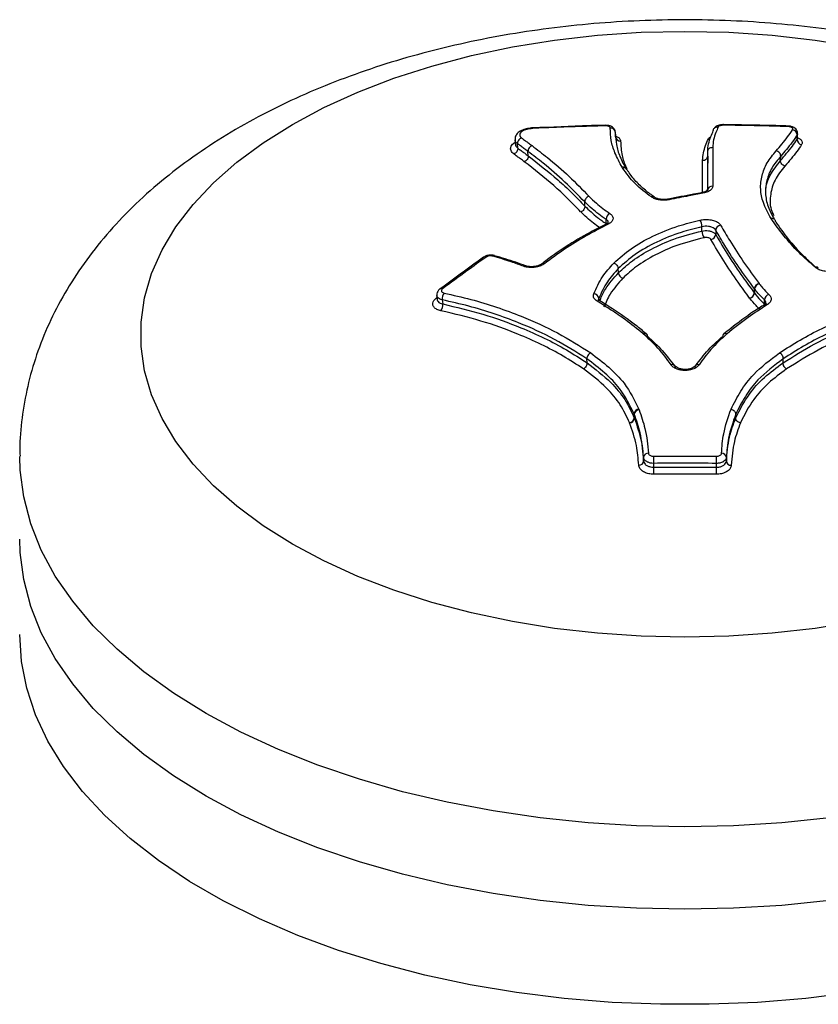
# Model space of a CAD drawing. Units: millimetres. Extents: x -3386 to 3556, y -4272 to 1988.
# Drawn here: x -3382 to -3382, y -4271 to -4271 of the extents above; entities that cross this region are included whole.
import ezdxf

# ---------------------------------------------------------------- set-up
doc = ezdxf.new("R2010")
doc.units = ezdxf.units.MM

# ---------------------------------------------------------------- blocks, each defined once
blk = doc.blocks.new('ЛКК-КПГ.1.0')
at = {"color": 7, "linetype": 'Continuous', "lineweight": 25}
for p, q in [((-0.882, -5341.465), (-0.921, -5341.414)), ((7.558, -5342.278), (7.546, -5341.836)), ((25.746, -5342.421), (25.767, -5341.979)), ((-2.488, -5342.583), (-2.457, -5343.029)), ((-2.208, -5343.414), (-2.238, -5342.975)), ((-1.162, -5344.186), (-1.19, -5343.748)), ((16.774, -5344.2), (16.778, -5343.762)), ((24.057, -5344.664), (24.074, -5344.226)), ((8.258, -5345.383), (8.226, -5345.331)), ((4.5, -5349.221), (4.482, -5348.792)), ((6.619, -5350.995), (6.61, -5350.999)), ((17.584, -5351.613), (17.579, -5352.039)), ((-4.55, -5354.151), (-4.545, -5354.152)), ((7.849, -5355.878), (7.837, -5355.46)), ((21.922, -5356.962), (21.929, -5356.971)), ((21.435, -5357.889), (21.447, -5357.475)), ((21.435, -5357.889), (21.449, -5357.907)), ((21.461, -5357.493), (21.447, -5357.475)), ((21.461, -5357.493), (21.449, -5357.907)), ((-10.372, -5358.429), (-10.284, -5358.364)), ((-10.307, -5358.161), (-10.262, -5358.572)), ((-10.262, -5358.568), (-10.261, -5358.571)), ((5.885, -5358.433), (5.865, -5358.566)), ((5.885, -5358.433), (5.89, -5358.563)), ((5.986, -5358.686), (5.999, -5358.693)), ((20.982, -5358.428), (20.962, -5358.401)), ((10.331, -5361.98), (10.317, -5361.968)), ((18.711, -5361.974), (18.692, -5361.991)), ((4.712, -5364.875), (4.695, -5364.474)), ((24.312, -5364.886), (24.33, -5364.484)), ((9.897, -5369.507), (9.92, -5369.567)), ((9.432, -5370.381), (9.423, -5369.989)), ((9.439, -5370.029), (9.423, -5369.989)), ((9.432, -5370.381), (9.448, -5370.421)), ((9.439, -5370.029), (9.448, -5370.421)), ((19.569, -5370.406), (19.578, -5370.014)), ((8.968, -5370.882), (8.96, -5370.862)), ((10.374, -5374.704), (10.367, -5374.321)), ((18.647, -5374.335), (18.64, -5374.718)), ((11.366, -5374.934), (11.373, -5375.317)), ((17.639, -5375.32), (17.647, -5374.937))]:
    blk.add_line(p, q, dxfattribs=at)
at = {"color": 7, "linetype": 'Continuous', "lineweight": 25, "flags": 128}
for points in [[(14.497, -5392.314), (10.119, -5392.216), (5.768, -5391.922), (1.475, -5391.434), (-2.734, -5390.755), (-6.832, -5389.89), (-10.791, -5388.844), (-14.586, -5387.625), (-18.192, -5386.239), (-21.587, -5384.696), (-24.747, -5383.007), (-27.653, -5381.181), (-30.286, -5379.231), (-32.628, -5377.169), (-34.664, -5375.009), (-36.382, -5372.765), (-37.77, -5370.451), (-38.818, -5368.083), (-39.521, -5365.675), (-39.874, -5363.243), (-39.874, -5360.804), (-39.521, -5358.373), (-38.818, -5355.965), (-37.77, -5353.597), (-36.382, -5351.283), (-34.664, -5349.039), (-32.628, -5346.879), (-30.286, -5344.817), (-27.653, -5342.867), (-24.747, -5341.041), (-21.587, -5339.351), (-18.192, -5337.808), (-14.586, -5336.423), (-10.791, -5335.203), (-6.832, -5334.157), (-2.734, -5333.292), (1.475, -5332.614), (5.768, -5332.126), (10.119, -5331.832), (14.497, -5331.734), (18.876, -5331.832), (23.226, -5332.126), (27.519, -5332.614), (31.729, -5333.292)], [(31.729, -5390.755), (27.519, -5391.434), (23.226, -5391.922), (18.876, -5392.216), (14.497, -5392.314)], [(25.706, -5342.541), (25.717, -5342.319), (25.727, -5342.098)], [(6.629, -5350.97), (6.623, -5350.757), (6.623, -5350.756), (6.616, -5350.545)], [(16.2, -5351.703), (16.203, -5351.49), (16.203, -5351.488), (16.205, -5351.277)], [(-10.248, -5358.455), (-10.298, -5358.45), (-10.372, -5358.429)], [(-9.761, -5358.586), (-9.739, -5358.792), (-9.716, -5358.999)], [(22.443, -5359.002), (22.45, -5358.796), (22.45, -5358.795), (22.458, -5358.59)], [(14.497, -5411.265), (9.643, -5411.166), (4.815, -5410.87), (0.038, -5410.379), (-4.661, -5409.695), (-9.259, -5408.822), (-13.729, -5407.765), (-18.049, -5406.528), (-22.195, -5405.12), (-26.146, -5403.546), (-29.88, -5401.817), (-33.376, -5399.94), (-36.618, -5397.926), (-39.587, -5395.786), (-42.267, -5393.531), (-44.644, -5391.173), (-46.706, -5388.725), (-48.441, -5386.2), (-49.841, -5383.61), (-50.897, -5380.971), (-51.604, -5378.296), (-51.959, -5375.599), (-52.003, -5374.237)], [(80.997, -5374.248), (80.953, -5375.599), (80.598, -5378.296), (79.891, -5380.971), (78.835, -5383.61), (77.435, -5386.2), (75.7, -5388.725), (73.638, -5391.173), (71.261, -5393.531), (68.581, -5395.786), (65.612, -5397.926), (62.371, -5399.94), (58.874, -5401.817), (55.14, -5403.546), (51.19, -5405.12), (47.043, -5406.528), (42.723, -5407.765), (38.253, -5408.822), (33.656, -5409.695), (28.956, -5410.379), (24.18, -5410.87), (19.351, -5411.166), (14.497, -5411.265)], [(28.956, -5418.643), (24.18, -5419.134), (19.351, -5419.43), (14.497, -5419.529), (9.643, -5419.43), (4.815, -5419.134), (0.038, -5418.643), (-4.661, -5417.959), (-9.259, -5417.086), (-13.729, -5416.029), (-18.049, -5414.792), (-22.195, -5413.384), (-26.146, -5411.81), (-29.88, -5410.081), (-33.376, -5408.204), (-36.618, -5406.19), (-39.587, -5404.05), (-42.267, -5401.795), (-44.644, -5399.437), (-46.706, -5396.989), (-48.441, -5394.463), (-49.841, -5391.874), (-50.897, -5389.235), (-51.604, -5386.56), (-51.959, -5383.863), (-52.003, -5382.511)], [(31.317, -5427.848), (26.576, -5428.436), (21.77, -5428.83), (16.926, -5429.027), (12.068, -5429.027), (7.224, -5428.83), (2.418, -5428.436), (-2.323, -5427.848), (-6.974, -5427.069), (-11.511, -5426.103), (-15.91, -5424.956), (-20.145, -5423.632), (-24.197, -5422.14), (-28.041, -5420.488), (-31.659, -5418.683), (-35.03, -5416.737), (-38.137, -5414.658), (-40.964, -5412.459), (-43.494, -5410.151), (-45.715, -5407.747), (-47.615, -5405.258), (-49.183, -5402.699), (-50.412, -5400.083), (-51.294, -5397.424), (-51.825, -5394.737), (-52.003, -5392.034)]]:
    blk.add_lwpolyline(points, dxfattribs=at)
at = {"color": 7, "linetype": 'Continuous', "lineweight": 25}
for centre, radius, start, end in [((6.806, -5341.168), 0.273, 171.73287, 183.82672), ((24.546, -5341.24), 0.24, 355.44278, 9.21738), ((7.073, -5341.88), 0.475, 5.3595, 94.81464), ((8.031, -5342.234), 0.475, 185.34371, 274.62919), ((25.187, -5342.108), 0.54, 1.0133, 81.56894), ((26.246, -5342.531), 0.54, 181.00693, 261.3926), ((8.311, -5345.75), 0.427, 30.70539, 101.55427), ((8.355, -5345.778), 0.407, 37.54849, 103.87166), ((17.241, -5347.686), 0.471, 85.62534, 174.9355), ((16.207, -5347.97), 0.109, 26.03409, 88.39496), ((11.28, -5348.589), 0.317, 54.66116, 113.36567), ((12.83, -5348.617), 0.106, 25.40239, 90.23763), ((7.284, -5350.551), 0.668, 115.54074, 179.49224), ((6.704, -5351.202), 0.224, 55.7998, 112.23494), ((15.082, -5351.263), 1.123, 359.29629, 35.45389), ((18.134, -5351.666), 0.553, 96.75272, 174.56423), ((17.325, -5351.716), 1.125, 179.31773, 215.36043), ((17.029, -5351.987), 0.552, 276.91688, 354.57239), ((-5.491, -5354.544), 0.265, 63.93004, 121.72504), ((-4.578, -5354.337), 0.188, 81.59232, 138.83951), ((0.341, -5355.222), 0.276, 63.87587, 125.27878), ((-1.489, -5355.376), 0.209, 74.30777, 134.2787), ((27.634, -5355.608), 0.308, 50.46574, 112.38376), ((22.034, -5357.542), 0.591, 100.96065, 173.44168), ((22.06, -5357.559), 0.603, 102.56801, 173.64531), ((-9.855, -5357.708), 0.247, 61.84394, 127.42424), ((-8.754, -5358.492), 1.012, 144.69463, 185.35474), ((5.356, -5358.507), 0.534, 7.9297, 87.34722), ((20.848, -5357.821), 0.591, 281.11456, 353.4469), ((20.85, -5357.84), 0.602, 282.72018, 353.6489), ((23.109, -5358.657), 0.655, 108.97905, 174.17144), ((-10.725, -5359.093), 1.013, 324.79668, 5.33653), ((5.867, -5358.935), 0.277, 64.35007, 123.27712), ((22.596, -5359.284), 0.277, 56.7976, 116.71712), ((10.464, -5362.243), 0.312, 55.17347, 118.09509), ((10.474, -5362.276), 0.328, 51.29898, 115.771), ((18.549, -5362.291), 0.333, 64.59921, 127.55255), ((18.563, -5362.244), 0.307, 61.25846, 123.97135), ((10.485, -5362.219), 0.278, 358.38524, 45.79613), ((18.538, -5362.227), 0.277, 133.80318, 181.68046), ((13.233, -5365.432), 0.381, 36.65299, 108.3669), ((15.797, -5365.432), 0.381, 71.60066, 143.39639), ((9.962, -5370.045), 0.542, 96.96805, 174.03452), ((9.955, -5370.085), 0.519, 93.84971, 173.77076), ((8.893, -5370.325), 0.542, 277.12071, 354.05175), ((8.932, -5370.364), 0.519, 274.00606, 353.79125), ((9.919, -5374.645), 0.459, 265.48976, 352.65895), ((10.823, -5374.38), 0.46, 85.32402, 172.62777), ((67.195, -5374.148), 55.834, 180.08272, 180.80615), ((-50.421, -5373.968), 68.075, 359.18403, 359.77739), ((18.186, -5374.395), 0.465, 7.36982, 93.92081), ((19.1, -5374.659), 0.465, 187.33945, 273.75707), ((-44.564, -5376.103), 55.943, 0.0845, 0.80536), ((85.847, -5376.291), 68.214, 179.18475, 179.77593)]:
    blk.add_arc(centre, radius, start, end, dxfattribs=at)
for points, knots in [([(80.958, -5374.248), (80.967, -5373.781), (80.996, -5372.273), (80.708, -5369.734), (80.115, -5366.663), (79.202, -5363.654), (77.999, -5360.714), (76.502, -5357.851), (74.714, -5355.071), (72.635, -5352.383), (70.267, -5349.796), (67.611, -5347.322), (64.676, -5344.975), (61.478, -5342.771), (58.036, -5340.726), (54.377, -5338.852), (50.527, -5337.161), (46.513, -5335.658), (42.36, -5334.347), (38.09, -5333.229), (33.722, -5332.306), (29.277, -5331.576), (24.772, -5331.041), (20.226, -5330.7), (15.659, -5330.554), (11.086, -5330.602), (6.529, -5330.844), (2.003, -5331.28), (-2.472, -5331.91), (-6.878, -5332.734), (-11.199, -5333.752), (-15.418, -5334.966), (-19.516, -5336.375), (-23.475, -5337.981), (-27.276, -5339.785), (-30.898, -5341.788), (-34.313, -5343.987), (-37.493, -5346.375), (-40.409, -5348.94), (-43.03, -5351.664), (-45.335, -5354.524), (-47.306, -5357.495), (-48.935, -5360.549), (-50.217, -5363.663), (-51.163, -5366.814), (-51.749, -5369.981), (-52.014, -5372.46), (-51.977, -5373.873), (-51.967, -5374.231)], [0, 0, 0, 0, 0.008854, 0.028611, 0.048341, 0.068153, 0.088157, 0.108456, 0.12914, 0.150281, 0.171918, 0.19405, 0.216631, 0.239574, 0.262769, 0.286105, 0.309479, 0.332818, 0.356088, 0.379278, 0.402386, 0.425421, 0.448398, 0.471331, 0.494239, 0.517141, 0.540054, 0.562994, 0.585979, 0.60903, 0.632166, 0.655406, 0.678763, 0.702247, 0.725857, 0.749575, 0.773356, 0.797096, 0.820676, 0.843959, 0.866811, 0.88914, 0.910906, 0.932124, 0.952853, 0.973179, 0.993205, 1, 1, 1, 1]), ([(6.536, -5341.131), (6.01, -5341.143), (3.588, -5341.199), (1.168, -5341.311), (-0.727, -5341.399)], [0, 0, 0, 0, 0.217008, 1, 1, 1, 1]), ([(6.534, -5341.187), (5.532, -5341.213), (3.53, -5341.266), (1.116, -5341.358), (-0.296, -5341.421), (-0.707, -5341.44)], [0, 0, 0, 0, 0.414718, 0.829435, 1, 1, 1, 1]), ([(7.033, -5341.406), (7.03, -5341.39), (7.024, -5341.348), (6.965, -5341.284), (6.852, -5341.227), (6.703, -5341.19), (6.59, -5341.188), (6.534, -5341.187)], [0, 0, 0, 0, 0.135536, 0.351651, 0.567766, 0.783883, 1, 1, 1, 1]), ([(7.537, -5341.831), (7.539, -5341.811), (7.549, -5341.712), (7.478, -5341.548), (7.342, -5341.372), (7.143, -5341.238), (6.875, -5341.142), (6.654, -5341.136), (6.537, -5341.132)], [0, 0, 0, 0, 0.044947, 0.217087, 0.372939, 0.542963, 0.756283, 1, 1, 1, 1]), ([(17.822, -5341.297), (17.745, -5341.48), (17.566, -5341.903), (17.327, -5342.577), (17.298, -5343.077), (17.283, -5343.327)], [0, 0, 0, 0, 0.277992, 0.639536, 1, 1, 1, 1]), ([(17.334, -5341.669), (17.34, -5341.621), (17.352, -5341.523), (17.436, -5341.403), (17.559, -5341.32), (17.692, -5341.288), (17.783, -5341.291), (17.819, -5341.296), (17.822, -5341.297)], [0, 0, 0, 0, 0.2135, 0.42699, 0.640802, 0.855313, 0.986155, 1, 1, 1, 1]), ([(18.347, -5341.06), (18.319, -5341.063), (18.144, -5341.083), (17.893, -5341.106), (17.62, -5341.223), (17.5, -5341.339), (17.446, -5341.402), (17.426, -5341.426), (17.419, -5341.435)], [0, 0, 0, 0, 0.07585, 0.480415, 0.700789, 0.853901, 0.950733, 1, 1, 1, 1]), ([(18.379, -5341.118), (18.361, -5341.12), (18.319, -5341.125), (18.226, -5341.136), (18.103, -5341.153), (17.995, -5341.173), (17.921, -5341.198), (17.875, -5341.233), (17.846, -5341.269), (17.825, -5341.293), (17.822, -5341.297)], [0, 0, 0, 0, 0.0764591, 0.1821955, 0.3938766, 0.6073776, 0.6608543, 0.7664235, 0.9698843, 1, 1, 1, 1]), ([(18.347, -5341.065), (18.353, -5341.065), (18.363, -5341.067), (18.374, -5341.099), (18.379, -5341.116), (18.379, -5341.118)], [0, 0, 0, 0, 0.5361103, 0.9651002, 1, 1, 1, 1]), ([(24.783, -5341.203), (24.257, -5341.186), (22.113, -5341.117), (19.967, -5341.095), (18.347, -5341.079)], [0, 0, 0, 0, 0.245081, 1, 1, 1, 1]), ([(24.785, -5341.259), (23.784, -5341.23), (21.781, -5341.172), (19.645, -5341.134), (18.511, -5341.12), (18.379, -5341.118)], [0, 0, 0, 0, 0.469106, 0.938213, 1, 1, 1, 1]), ([(25.756, -5341.979), (25.76, -5341.949), (25.775, -5341.842), (25.709, -5341.667), (25.58, -5341.487), (25.384, -5341.342), (25.118, -5341.232), (24.898, -5341.215), (24.783, -5341.206)], [0, 0, 0, 0, 0.0652628, 0.2307353, 0.3843505, 0.55307, 0.7684943, 1, 1, 1, 1]), ([(25.267, -5341.574), (25.273, -5341.561), (25.293, -5341.524), (25.283, -5341.456), (25.218, -5341.38), (25.104, -5341.317), (24.954, -5341.272), (24.842, -5341.263), (24.785, -5341.259)], [0, 0, 0, 0, 0.091701, 0.273359, 0.455017, 0.636677, 0.818338, 1, 1, 1, 1]), ([(-0.965, -5341.428), (-1.141, -5341.451), (-1.502, -5341.5), (-2.003, -5341.701), (-2.326, -5342), (-2.497, -5342.333), (-2.476, -5342.524), (-2.468, -5342.588)], [0, 0, 0, 0, 0.2232, 0.458088, 0.711319, 0.902635, 1, 1, 1, 1]), ([(-0.882, -5341.465), (-0.908, -5341.469), (-0.941, -5341.474), (-1.117, -5341.502), (-1.274, -5341.53), (-1.416, -5341.568), (-1.527, -5341.599), (-1.627, -5341.639), (-1.708, -5341.685), (-1.717, -5341.69), (-1.729, -5341.697), (-1.742, -5341.705), (-1.756, -5341.714), (-1.767, -5341.721), (-1.777, -5341.728), (-1.788, -5341.736), (-1.8, -5341.745), (-1.812, -5341.754), (-1.823, -5341.763), (-1.834, -5341.772), (-1.845, -5341.781), (-1.856, -5341.79), (-1.866, -5341.8), (-1.876, -5341.809), (-1.885, -5341.818), (-1.895, -5341.828), (-1.904, -5341.838), (-1.912, -5341.847), (-1.921, -5341.857), (-1.929, -5341.867), (-1.936, -5341.876), (-1.944, -5341.886), (-1.951, -5341.896), (-1.957, -5341.906), (-1.964, -5341.916), (-1.97, -5341.926), (-1.975, -5341.936), (-1.981, -5341.946), (-1.986, -5341.956), (-1.99, -5341.966), (-1.995, -5341.976), (-1.999, -5341.986), (-2.002, -5341.996), (-2.006, -5342.006), (-2.008, -5342.017), (-2.011, -5342.027), (-2.013, -5342.037), (-2.015, -5342.047), (-2.016, -5342.057), (-2.017, -5342.067), (-2.018, -5342.077), (-2.019, -5342.087), (-2.019, -5342.097), (-2.018, -5342.108), (-2.018, -5342.118), (-2.017, -5342.128), (-2.015, -5342.138), (-2.014, -5342.148), (-2.012, -5342.158), (-2.009, -5342.167), (-2.007, -5342.177), (-2.004, -5342.185), (-2.001, -5342.194), (-1.998, -5342.202), (-1.994, -5342.211), (-1.99, -5342.221), (-1.985, -5342.231), (-1.98, -5342.24), (-1.974, -5342.25), (-1.968, -5342.259), (-1.962, -5342.269), (-1.956, -5342.278), (-1.95, -5342.285), (-1.944, -5342.293), (-1.938, -5342.301), (-1.93, -5342.31), (-1.922, -5342.319), (-1.913, -5342.327), (-1.904, -5342.336), (-1.896, -5342.343), (-1.888, -5342.35), (-1.88, -5342.358), (-1.87, -5342.366), (-1.855, -5342.378), (-1.844, -5342.386), (-1.836, -5342.393)], [0, 0, 0, 0, 0.03177, 0.040257, 0.215156, 0.222442, 0.226685, 0.362373, 0.365882, 0.370126, 0.378613, 0.387101, 0.395588, 0.404076, 0.408319, 0.416807, 0.425294, 0.433782, 0.442269, 0.450756, 0.459244, 0.467731, 0.476218, 0.484706, 0.493193, 0.50168, 0.510168, 0.518655, 0.527142, 0.53563, 0.544117, 0.552604, 0.561092, 0.569579, 0.578066, 0.586554, 0.595041, 0.603528, 0.612016, 0.620503, 0.62899, 0.637478, 0.645965, 0.654452, 0.66294, 0.671427, 0.679914, 0.688402, 0.696889, 0.705376, 0.713864, 0.722351, 0.730838, 0.739325, 0.747813, 0.7563, 0.764787, 0.773275, 0.781762, 0.790249, 0.798737, 0.807224, 0.811468, 0.819955, 0.828442, 0.83693, 0.845417, 0.853904, 0.862392, 0.870879, 0.879367, 0.887854, 0.896341, 0.900585, 0.909072, 0.91756, 0.926047, 0.934535, 0.943022, 0.951509, 0.955753, 0.96424, 0.972728, 0.981215, 1, 1, 1, 1]), ([(-0.727, -5341.383), (-0.729, -5341.384), (-0.805, -5341.394), (-0.881, -5341.405), (-0.954, -5341.416)], [0, 0, 0, 0, 0.0247497, 1, 1, 1, 1]), ([(-0.882, -5341.465), (-0.895, -5341.438), (-0.913, -5341.404), (-0.924, -5341.417), (-0.926, -5341.419)], [0, 0, 0, 0, 0.802759, 1, 1, 1, 1]), ([(-0.707, -5341.44), (-0.721, -5341.442), (-0.77, -5341.449), (-0.828, -5341.457), (-0.872, -5341.464), (-0.882, -5341.465)], [0, 0, 0, 0, 0.236062, 0.838124, 1, 1, 1, 1]), ([(-0.707, -5341.44), (-0.708, -5341.438), (-0.711, -5341.421), (-0.719, -5341.39), (-0.724, -5341.389), (-0.727, -5341.388)], [0, 0, 0, 0, 0.039986, 0.458818, 1, 1, 1, 1]), ([(8.226, -5345.331), (7.965, -5344.849), (7.482, -5343.958), (7.084, -5342.643), (7.05, -5341.82), (7.033, -5341.406)], [0, 0, 0, 0, 0.369457, 0.683078, 1, 1, 1, 1]), ([(7.561, -5342.008), (7.576, -5342.358), (7.609, -5343.107), (7.971, -5344.293), (8.417, -5345.12), (8.647, -5345.547)], [0, 0, 0, 0, 0.2968292, 0.6369542, 1, 1, 1, 1]), ([(7.589, -5342.221), (7.68, -5342.261), (7.891, -5342.354), (8.042, -5342.532), (8.062, -5342.659), (8.07, -5342.708)], [0, 0, 0, 0, 0.320318, 0.738047, 1, 1, 1, 1]), ([(16.778, -5343.762), (16.793, -5343.504), (16.824, -5342.99), (17.069, -5342.296), (17.253, -5341.861), (17.334, -5341.669)], [0, 0, 0, 0, 0.3610649, 0.7192807, 1, 1, 1, 1]), ([(16.843, -5342.485), (16.874, -5342.443), (16.934, -5342.363), (17.04, -5342.296), (17.091, -5342.264)], [0, 0, 0, 0, 0.524943, 1, 1, 1, 1]), ([(23.625, -5343.686), (23.815, -5343.461), (24.205, -5342.996), (24.775, -5342.296), (25.103, -5341.815), (25.267, -5341.574)], [0, 0, 0, 0, 0.319525, 0.659519, 1, 1, 1, 1]), ([(25.727, -5342.098), (25.561, -5342.342), (25.23, -5342.829), (24.656, -5343.534), (24.263, -5344.001), (24.074, -5344.226)], [0, 0, 0, 0, 0.3426256, 0.6825286, 1, 1, 1, 1]), ([(25.755, -5341.979), (25.759, -5341.993), (25.767, -5342.034), (25.743, -5342.073), (25.727, -5342.098)], [0, 0, 0, 0, 0.353116, 1, 1, 1, 1]), ([(-2.606, -5343.998), (-2.72, -5343.89), (-2.947, -5343.675), (-2.929, -5343.3), (-2.767, -5343.004), (-2.534, -5342.868), (-2.471, -5342.831)], [0, 0, 0, 0, 0.301374, 0.598972, 0.890412, 1, 1, 1, 1]), ([(-2.238, -5342.975), (-2.238, -5342.975), (-2.345, -5342.891), (-2.485, -5342.765), (-2.465, -5342.624), (-2.46, -5342.587)], [0, 0, 0, 0, 0.000068, 0.736144, 1, 1, 1, 1]), ([(-2.431, -5343.028), (-2.435, -5343.071), (-2.447, -5343.212), (-2.306, -5343.331), (-2.208, -5343.414)], [0, 0, 0, 0, 0.304153, 1, 1, 1, 1]), ([(-1.836, -5342.393), (-1.844, -5342.395), (-1.876, -5342.406), (-1.955, -5342.444), (-2.066, -5342.529), (-2.168, -5342.665), (-2.234, -5342.821), (-2.237, -5342.923), (-2.238, -5342.975)], [0, 0, 0, 0, 0.035775, 0.142392, 0.356809, 0.571211, 0.785605, 1, 1, 1, 1]), ([(-1.19, -5343.748), (-1.3, -5343.666), (-1.521, -5343.503), (-1.871, -5343.245), (-2.109, -5343.069), (-2.238, -5342.975)], [0, 0, 0, 0, 0.315135, 0.630268, 1, 1, 1, 1]), ([(-1.836, -5342.393), (-1.708, -5342.487), (-1.47, -5342.661), (-1.121, -5342.919), (-0.899, -5343.083), (-0.788, -5343.166)], [0, 0, 0, 0, 0.367093, 0.682625, 1, 1, 1, 1]), ([(-0.788, -5343.166), (-0.273, -5343.558), (1.019, -5344.541), (2.947, -5346.212), (4.254, -5347.557), (4.907, -5348.229)], [0, 0, 0, 0, 0.249817, 0.625425, 1, 1, 1, 1]), ([(8.07, -5342.708), (8.097, -5343.189), (8.145, -5344.059), (8.448, -5344.989), (8.679, -5345.433), (8.709, -5345.489)], [0, 0, 0, 0, 0.5201512, 0.9394139, 1, 1, 1, 1]), ([(16.27, -5344.633), (16.284, -5344.383), (16.312, -5343.884), (16.553, -5343.169), (16.748, -5342.708), (16.843, -5342.485)], [0, 0, 0, 0, 0.340453, 0.680938, 1, 1, 1, 1]), ([(16.843, -5342.485), (16.847, -5342.485), (16.882, -5342.49), (16.946, -5342.495), (17, -5342.479), (17.025, -5342.471)], [0, 0, 0, 0, 0.056088, 0.568963, 1, 1, 1, 1]), ([(24.057, -5344.664), (24.262, -5344.42), (24.672, -5343.933), (25.241, -5343.229), (25.556, -5342.763), (25.706, -5342.541)], [0, 0, 0, 0, 0.345021, 0.687622, 1, 1, 1, 1]), ([(26.165, -5343.065), (26.012, -5343.29), (25.694, -5343.761), (25.121, -5344.47), (24.709, -5344.96), (24.503, -5345.205)], [0, 0, 0, 0, 0.31429, 0.656874, 1, 1, 1, 1]), ([(25.706, -5342.541), (25.722, -5342.516), (25.746, -5342.476), (25.738, -5342.435), (25.735, -5342.421)], [0, 0, 0, 0, 0.64796, 1, 1, 1, 1]), ([(25.751, -5342.479), (25.753, -5342.481), (25.757, -5342.489), (25.752, -5342.447), (25.749, -5342.419)], [0, 0, 0, 0, 0.33579, 1, 1, 1, 1]), ([(25.806, -5342.385), (25.873, -5342.419), (26.06, -5342.513), (26.211, -5342.714), (26.243, -5342.914), (26.185, -5343.027), (26.165, -5343.065)], [0, 0, 0, 0, 0.185362, 0.510557, 0.835752, 1, 1, 1, 1]), ([(-1.56, -5344.769), (-1.69, -5344.674), (-1.929, -5344.497), (-2.277, -5344.24), (-2.496, -5344.079), (-2.606, -5343.998)], [0, 0, 0, 0, 0.369832, 0.684915, 1, 1, 1, 1]), ([(-2.208, -5343.414), (-2.099, -5343.495), (-1.879, -5343.656), (-1.531, -5343.913), (-1.291, -5344.091), (-1.162, -5344.186)], [0, 0, 0, 0, 0.315085, 0.630168, 1, 1, 1, 1]), ([(4.482, -5348.792), (3.83, -5348.12), (2.528, -5346.78), (0.607, -5345.115), (-0.677, -5344.138), (-1.19, -5343.748)], [0, 0, 0, 0, 0.375795, 0.750395, 1, 1, 1, 1]), ([(-1.162, -5344.186), (-0.155, -5344.971), (1.364, -5346.153), (3.202, -5347.868), (4.067, -5348.771), (4.5, -5349.221)], [0, 0, 0, 0, 0.496313, 0.748421, 1, 1, 1, 1]), ([(16.774, -5344.2), (16.773, -5344.592), (16.772, -5345.375), (16.77, -5346.515), (16.769, -5347.273), (16.769, -5347.623)], [0, 0, 0, 0, 0.349428, 0.698824, 1, 1, 1, 1]), ([(16.772, -5347.644), (16.773, -5347.235), (16.774, -5346.418), (16.776, -5345.121), (16.777, -5344.245), (16.778, -5343.762)], [0, 0, 0, 0, 0.309651, 0.619283, 1, 1, 1, 1]), ([(17.283, -5343.327), (17.282, -5343.811), (17.281, -5344.689), (17.279, -5345.988), (17.278, -5346.807), (17.277, -5347.216)], [0, 0, 0, 0, 0.38072, 0.690348, 1, 1, 1, 1]), ([(23.106, -5350.441), (22.82, -5349.914), (22.291, -5348.94), (21.999, -5347.495), (22.158, -5346.162), (22.647, -5344.866), (23.297, -5344.082), (23.625, -5343.686)], [0, 0, 0, 0, 0.225714, 0.417165, 0.613658, 0.804705, 1, 1, 1, 1]), ([(24.074, -5344.226), (23.759, -5344.605), (23.124, -5345.368), (22.647, -5346.618), (22.49, -5347.919), (22.739, -5349.23), (23.205, -5350.097), (23.432, -5350.52)], [0, 0, 0, 0, 0.199978, 0.403294, 0.602409, 0.806151, 1, 1, 1, 1]), ([(24.074, -5344.226), (24.069, -5344.167), (24.06, -5344.049), (23.957, -5343.881), (23.808, -5343.746), (23.686, -5343.706), (23.625, -5343.686)], [0, 0, 0, 0, 0.25, 0.5, 0.75, 1, 1, 1, 1]), ([(4.076, -5349.784), (3.643, -5349.332), (2.779, -5348.431), (0.949, -5346.724), (-0.56, -5345.549), (-1.56, -5344.769)], [0, 0, 0, 0, 0.253302, 0.50477, 1, 1, 1, 1]), ([(16.266, -5347.845), (16.266, -5347.564), (16.267, -5346.877), (16.269, -5345.807), (16.27, -5345.024), (16.27, -5344.633)], [0, 0, 0, 0, 0.256818, 0.628036, 1, 1, 1, 1]), ([(22.599, -5348.059), (22.589, -5347.91), (22.54, -5347.237), (22.949, -5346.066), (23.684, -5345.135), (24.057, -5344.664)], [0, 0, 0, 0, 0.122651, 0.555694, 1, 1, 1, 1]), ([(24.503, -5345.205), (24.129, -5345.664), (23.403, -5346.555), (23.022, -5348.035), (22.944, -5349.242), (23.292, -5349.955), (23.391, -5350.159)], [0, 0, 0, 0, 0.303663, 0.58898, 0.882767, 1, 1, 1, 1]), ([(11.154, -5348.297), (10.577, -5347.861), (9.359, -5346.94), (8.638, -5345.92), (8.258, -5345.383)], [0, 0, 0, 0, 0.47354, 1, 1, 1, 1]), ([(11.473, -5348.326), (11.157, -5348.093), (10.444, -5347.569), (9.551, -5346.735), (9.025, -5346.018), (8.732, -5345.607), (8.676, -5345.528)], [0, 0, 0, 0, 0.259132, 0.583318, 0.920142, 1, 1, 1, 1]), ([(17.277, -5347.216), (17.26, -5347.302), (17.227, -5347.472), (16.967, -5347.697), (16.64, -5347.848), (16.395, -5347.902), (16.305, -5347.922)], [0, 0, 0, 0, 0.278789, 0.557578, 0.836366, 1, 1, 1, 1]), ([(16.21, -5347.861), (15.931, -5347.913), (14.805, -5348.122), (13.679, -5348.347), (12.832, -5348.516)], [0, 0, 0, 0, 0.2478464, 1, 1, 1, 1]), ([(16.305, -5347.922), (15.836, -5348.01), (14.71, -5348.221), (13.584, -5348.442), (12.927, -5348.571)], [0, 0, 0, 0, 0.41627, 1, 1, 1, 1]), ([(16.772, -5347.624), (16.774, -5347.62), (16.779, -5347.61), (16.695, -5347.695), (16.502, -5347.791), (16.308, -5347.837), (16.209, -5347.861)], [0, 0, 0, 0, 0.157101, 0.424506, 0.705054, 1, 1, 1, 1]), ([(6.616, -5350.545), (6.363, -5350.372), (5.862, -5350.03), (5.171, -5349.437), (4.729, -5349.023), (4.482, -5348.792)], [0, 0, 0, 0, 0.310743, 0.616026, 1, 1, 1, 1]), ([(4.907, -5348.229), (5.152, -5348.458), (5.588, -5348.867), (6.265, -5349.449), (6.752, -5349.781), (6.996, -5349.948)], [0, 0, 0, 0, 0.38912, 0.693789, 1, 1, 1, 1]), ([(12.927, -5348.571), (12.762, -5348.595), (12.434, -5348.642), (11.924, -5348.602), (11.469, -5348.489), (11.257, -5348.36), (11.154, -5348.297)], [0, 0, 0, 0, 0.252898, 0.505795, 0.758692, 1, 1, 1, 1]), ([(12.829, -5348.507), (12.804, -5348.513), (12.666, -5348.546), (12.363, -5348.562), (11.982, -5348.53), (11.68, -5348.449), (11.508, -5348.364), (11.473, -5348.334), (11.466, -5348.328)], [0, 0, 0, 0, 0.051735, 0.288799, 0.534865, 0.752601, 0.949044, 1, 1, 1, 1]), ([(5.951, -5351.351), (5.747, -5351.21), (5.288, -5350.891), (4.691, -5350.357), (4.282, -5349.975), (4.077, -5349.784)], [0, 0, 0, 0, 0.284333, 0.641855, 1, 1, 1, 1]), ([(4.5, -5349.221), (4.5, -5349.221), (4.703, -5349.412), (5.108, -5349.79), (5.782, -5350.386), (6.332, -5350.765), (6.629, -5350.97)], [0, 0, 0, 0, 0.000015, 0.317829, 0.630781, 1, 1, 1, 1]), ([(6.996, -5349.948), (7.087, -5350.02), (7.269, -5350.165), (7.343, -5350.433), (7.253, -5350.698), (7.05, -5350.895), (6.88, -5350.989), (6.83, -5351.017)], [0, 0, 0, 0, 0.2258949, 0.4517899, 0.6776835, 0.9035767, 1, 1, 1, 1]), ([(6.623, -5351.004), (6.082, -5351.277), (4.689, -5351.979), (2.546, -5353.261), (1.012, -5354.355), (0.234, -5354.957), (0.185, -5354.995)], [0, 0, 0, 0, 0.230779, 0.593735, 0.974418, 1, 1, 1, 1]), ([(6.83, -5351.017), (6.087, -5351.4), (4.562, -5352.188), (2.426, -5353.507), (1.118, -5354.484), (0.462, -5354.974)], [0, 0, 0, 0, 0.321396, 0.6598, 1, 1, 1, 1]), ([(6.823, -5350.854), (6.825, -5350.847), (6.83, -5350.83), (6.759, -5350.922), (6.647, -5350.975), (6.608, -5350.994)], [0, 0, 0, 0, 0.3216529, 0.7618987, 1, 1, 1, 1]), ([(6.827, -5350.861), (6.819, -5350.804), (6.801, -5350.688), (6.678, -5350.593), (6.616, -5350.545)], [0, 0, 0, 0, 0.492264, 1, 1, 1, 1]), ([(7.392, -5354.912), (7.942, -5354.418), (9.042, -5353.427), (11.251, -5352.177), (13.584, -5351.216), (15.274, -5350.793), (15.997, -5350.612)], [0, 0, 0, 0, 0.262999, 0.52636, 0.797617, 1, 1, 1, 1]), ([(15.997, -5350.612), (16.157, -5350.583), (16.477, -5350.526), (16.995, -5350.553), (17.463, -5350.663), (17.861, -5350.854), (17.998, -5351.027), (18.069, -5351.117)], [0, 0, 0, 0, 0.196919, 0.393837, 0.590754, 0.78767, 1, 1, 1, 1]), ([(18.069, -5351.117), (18.367, -5351.632), (19.072, -5352.851), (20.339, -5354.798), (21.394, -5356.24), (21.922, -5356.962)], [0, 0, 0, 0, 0.267432, 0.633367, 1, 1, 1, 1]), ([(27.517, -5355.324), (26.966, -5354.835), (25.803, -5353.803), (24.331, -5352.163), (23.516, -5351.02), (23.104, -5350.442)], [0, 0, 0, 0, 0.308477, 0.650619, 1, 1, 1, 1]), ([(23.571, -5350.809), (23.975, -5351.374), (24.776, -5352.496), (26.125, -5354.008), (27.158, -5354.928), (27.592, -5355.314)], [0, 0, 0, 0, 0.37093, 0.735959, 1, 1, 1, 1]), ([(16.205, -5351.277), (15.499, -5351.454), (13.882, -5351.858), (11.611, -5352.788), (9.458, -5354), (8.372, -5354.978), (7.837, -5355.46)], [0, 0, 0, 0, 0.203324, 0.46555, 0.736544, 1, 1, 1, 1]), ([(7.849, -5355.878), (8.293, -5355.469), (9.231, -5354.607), (11.116, -5353.476), (13.408, -5352.422), (15.242, -5351.95), (16.2, -5351.703)], [0, 0, 0, 0, 0.222622, 0.469504, 0.722605, 1, 1, 1, 1]), ([(16.2, -5351.703), (16.307, -5351.684), (16.52, -5351.646), (16.864, -5351.664), (17.176, -5351.738), (17.441, -5351.864), (17.532, -5351.979), (17.579, -5352.039)], [0, 0, 0, 0, 0.196914, 0.393829, 0.590742, 0.787654, 1, 1, 1, 1]), ([(17.584, -5351.613), (17.537, -5351.553), (17.446, -5351.438), (17.181, -5351.311), (16.869, -5351.237), (16.525, -5351.219), (16.312, -5351.258), (16.205, -5351.277)], [0, 0, 0, 0, 0.212331, 0.409246, 0.606162, 0.803081, 1, 1, 1, 1]), ([(17.579, -5352.039), (17.993, -5352.747), (18.821, -5354.163), (20.132, -5356.117), (21.049, -5357.365), (21.435, -5357.889)], [0, 0, 0, 0, 0.367463, 0.734099, 1, 1, 1, 1]), ([(21.447, -5357.475), (20.918, -5356.751), (19.861, -5355.305), (18.59, -5353.353), (17.883, -5352.13), (17.584, -5351.613)], [0, 0, 0, 0, 0.366388, 0.732461, 1, 1, 1, 1]), ([(16.408, -5352.367), (15.474, -5352.607), (13.714, -5353.06), (11.484, -5354.08), (9.656, -5355.172), (8.737, -5356.015), (8.31, -5356.408)], [0, 0, 0, 0, 0.2786771, 0.5256911, 0.7793157, 1, 1, 1, 1]), ([(17.096, -5352.535), (17.072, -5352.505), (17.027, -5352.448), (16.895, -5352.384), (16.739, -5352.348), (16.567, -5352.339), (16.461, -5352.358), (16.408, -5352.367)], [0, 0, 0, 0, 0.2123462, 0.409258, 0.6061708, 0.8030855, 1, 1, 1, 1]), ([(20.962, -5358.401), (20.576, -5357.876), (19.657, -5356.626), (18.341, -5354.666), (17.511, -5353.246), (17.096, -5352.535)], [0, 0, 0, 0, 0.265521, 0.632379, 1, 1, 1, 1]), ([(-4.545, -5354.156), (-4.555, -5354.152), (-4.667, -5354.102), (-4.933, -5354.095), (-5.313, -5354.136), (-5.522, -5354.26), (-5.626, -5354.321)], [0, 0, 0, 0, 0.027866, 0.340159, 0.671903, 1, 1, 1, 1]), ([(-5.63, -5354.32), (-5.996, -5354.581), (-7.453, -5355.618), (-8.906, -5356.708), (-9.993, -5357.524)], [0, 0, 0, 0, 0.251832, 1, 1, 1, 1]), ([(-5.375, -5354.306), (-6.014, -5354.764), (-7.469, -5355.807), (-8.923, -5356.885), (-9.739, -5357.489)], [0, 0, 0, 0, 0.438982, 1, 1, 1, 1]), ([(-4.719, -5354.213), (-4.734, -5354.209), (-4.796, -5354.192), (-4.922, -5354.178), (-5.092, -5354.192), (-5.254, -5354.234), (-5.335, -5354.282), (-5.375, -5354.306)], [0, 0, 0, 0, 0.0704422, 0.3028308, 0.5352197, 0.7676099, 1, 1, 1, 1]), ([(-1.634, -5355.227), (-2.04, -5355.08), (-3.045, -5354.716), (-4.094, -5354.401), (-4.719, -5354.213)], [0, 0, 0, 0, 0.4041728, 1, 1, 1, 1]), ([(-1.437, -5355.178), (-1.755, -5355.06), (-2.762, -5354.687), (-3.828, -5354.381), (-4.556, -5354.172)], [0, 0, 0, 0, 0.316222, 1, 1, 1, 1]), ([(0.462, -5354.974), (0.347, -5355.047), (0.116, -5355.193), (-0.362, -5355.324), (-0.871, -5355.369), (-1.313, -5355.328), (-1.544, -5355.255), (-1.634, -5355.227)], [0, 0, 0, 0, 0.215399, 0.430798, 0.646195, 0.861592, 1, 1, 1, 1]), ([(0.179, -5354.995), (0.173, -5355.001), (0.127, -5355.042), (-0.057, -5355.138), (-0.368, -5355.234), (-0.754, -5355.281), (-1.117, -5355.26), (-1.356, -5355.21), (-1.427, -5355.176), (-1.432, -5355.174)], [0, 0, 0, 0, 0.028997, 0.206469, 0.395606, 0.596863, 0.805509, 0.988258, 1, 1, 1, 1]), ([(5.38, -5357.973), (5.641, -5357.397), (6.123, -5356.329), (6.992, -5355.359), (7.391, -5354.912)], [0, 0, 0, 0, 0.540173, 1, 1, 1, 1]), ([(7.837, -5355.46), (7.449, -5355.894), (6.605, -5356.837), (6.137, -5357.874), (5.885, -5358.433)], [0, 0, 0, 0, 0.460055, 1, 1, 1, 1]), ([(6.02, -5358.601), (6.177, -5358.231), (6.461, -5357.567), (7.158, -5356.673), (7.62, -5356.141), (7.849, -5355.878)], [0, 0, 0, 0, 0.387516, 0.696418, 1, 1, 1, 1]), ([(29.693, -5355.613), (29.55, -5355.656), (29.263, -5355.744), (28.749, -5355.762), (28.248, -5355.69), (27.81, -5355.539), (27.611, -5355.393), (27.517, -5355.324)], [0, 0, 0, 0, 0.204357, 0.408714, 0.613069, 0.817424, 1, 1, 1, 1]), ([(8.308, -5356.408), (8.081, -5356.668), (7.627, -5357.19), (6.893, -5358.14), (6.588, -5358.866), (6.403, -5359.305)], [0, 0, 0, 0, 0.283329, 0.566817, 1, 1, 1, 1]), ([(21.929, -5356.971), (22.037, -5357.108), (22.325, -5357.471), (22.677, -5357.82), (22.896, -5358.038)], [0, 0, 0, 0, 0.377199, 1, 1, 1, 1]), ([(-9.991, -5357.505), (-10.001, -5357.51), (-10.097, -5357.564), (-10.215, -5357.724), (-10.317, -5357.952), (-10.302, -5358.099), (-10.297, -5358.159)], [0, 0, 0, 0, 0.043216, 0.425747, 0.768629, 1, 1, 1, 1]), ([(-9.739, -5357.489), (-9.75, -5357.498), (-9.795, -5357.534), (-9.848, -5357.607), (-9.861, -5357.703), (-9.817, -5357.792), (-9.722, -5357.866), (-9.627, -5357.893), (-9.58, -5357.907)], [0, 0, 0, 0, 0.061139, 0.24891, 0.436681, 0.624453, 0.812226, 1, 1, 1, 1]), ([(-9.58, -5357.907), (-8.681, -5358.11), (-5.98, -5358.72), (-2.153, -5360.035), (1.85, -5361.843), (3.998, -5363.199), (5.078, -5363.881)], [0, 0, 0, 0, 0.162112, 0.486946, 0.742042, 1, 1, 1, 1]), ([(5.715, -5358.704), (5.617, -5358.628), (5.421, -5358.476), (5.323, -5358.212), (5.363, -5358.045), (5.38, -5357.973)], [0, 0, 0, 0, 0.362587, 0.725175, 1, 1, 1, 1]), ([(21.449, -5357.907), (21.641, -5358.148), (21.938, -5358.521), (22.311, -5358.876), (22.443, -5359.002)], [0, 0, 0, 0, 0.64743, 1, 1, 1, 1]), ([(22.458, -5358.59), (22.23, -5358.364), (21.867, -5358.005), (21.571, -5357.631), (21.461, -5357.493)], [0, 0, 0, 0, 0.628859, 1, 1, 1, 1]), ([(22.896, -5358.038), (22.972, -5358.125), (23.123, -5358.301), (23.141, -5358.595), (23.014, -5358.857), (22.83, -5358.992), (22.748, -5359.052)], [0, 0, 0, 0, 0.262587, 0.525175, 0.787762, 1, 1, 1, 1]), ([(23.957, -5363.885), (24.633, -5363.45), (26.657, -5362.15), (30.132, -5360.48), (34.378, -5358.929), (37.203, -5358.265), (38.623, -5357.931)], [0, 0, 0, 0, 0.163142, 0.487755, 0.742403, 1, 1, 1, 1]), ([(-9.897, -5359.677), (-10.04, -5359.637), (-10.324, -5359.555), (-10.607, -5359.334), (-10.739, -5359.067), (-10.698, -5358.779), (-10.541, -5358.563), (-10.405, -5358.455), (-10.372, -5358.429)], [0, 0, 0, 0, 0.187776, 0.375552, 0.563326, 0.751099, 0.938872, 1, 1, 1, 1]), ([(-9.761, -5358.586), (-9.857, -5358.56), (-10.048, -5358.506), (-10.228, -5358.357), (-10.314, -5358.235), (-10.303, -5358.165), (-10.302, -5358.159)], [0, 0, 0, 0, 0.323009, 0.64602, 0.969028, 1, 1, 1, 1]), ([(-10.257, -5358.569), (-10.258, -5358.575), (-10.269, -5358.645), (-10.183, -5358.768), (-10.003, -5358.917), (-9.812, -5358.972), (-9.716, -5358.999)], [0, 0, 0, 0, 0.033391, 0.35559, 0.677794, 1, 1, 1, 1]), ([(4.695, -5364.474), (3.642, -5363.809), (1.527, -5362.474), (-2.419, -5360.691), (-6.207, -5359.389), (-8.873, -5358.787), (-9.761, -5358.586)], [0, 0, 0, 0, 0.255026, 0.512342, 0.837635, 1, 1, 1, 1]), ([(-9.716, -5358.999), (-8.364, -5359.318), (-5.644, -5359.959), (-1.465, -5361.471), (2.001, -5363.13), (4.037, -5364.441), (4.712, -5364.875)], [0, 0, 0, 0, 0.249211, 0.501106, 0.834533, 1, 1, 1, 1]), ([(10.317, -5361.968), (9.73, -5361.492), (8.724, -5360.675), (7.144, -5359.61), (6.191, -5359.006), (5.715, -5358.704)], [0, 0, 0, 0, 0.4111022, 0.7054232, 1, 1, 1, 1]), ([(6.081, -5358.738), (6.029, -5358.709), (5.914, -5358.645), (5.858, -5358.558), (5.859, -5358.574), (5.868, -5358.556), (5.872, -5358.55)], [0, 0, 0, 0, 0.229594, 0.507313, 0.80844, 1, 1, 1, 1]), ([(10.636, -5361.994), (10.286, -5361.702), (9.236, -5360.823), (7.646, -5359.73), (6.415, -5358.962), (5.994, -5358.699)], [0, 0, 0, 0, 0.246992, 0.742024, 1, 1, 1, 1]), ([(22.006, -5359.554), (21.869, -5359.424), (21.486, -5359.059), (21.18, -5358.675), (20.982, -5358.428)], [0, 0, 0, 0, 0.355867, 1, 1, 1, 1]), ([(22.599, -5358.905), (22.6, -5358.859), (22.603, -5358.749), (22.511, -5358.649), (22.458, -5358.59)], [0, 0, 0, 0, 0.416559, 1, 1, 1, 1]), ([(22.607, -5358.909), (22.609, -5358.915), (22.611, -5358.928), (22.513, -5359.003), (22.469, -5359.038)], [0, 0, 0, 0, 0.541372, 1, 1, 1, 1]), ([(24.312, -5364.886), (25.342, -5364.237), (27.41, -5362.933), (31.326, -5361.154), (35.131, -5359.839), (37.853, -5359.227), (38.759, -5359.023)], [0, 0, 0, 0, 0.249693, 0.501537, 0.8341, 1, 1, 1, 1]), ([(38.804, -5358.61), (37.417, -5358.936), (34.628, -5359.591), (30.433, -5361.12), (26.991, -5362.774), (24.996, -5364.056), (24.33, -5364.484)], [0, 0, 0, 0, 0.254869, 0.5125968, 0.83728, 1, 1, 1, 1]), ([(4.355, -5365.484), (3.686, -5365.053), (1.673, -5363.757), (-1.739, -5362.124), (-5.862, -5360.629), (-8.547, -5359.996), (-9.897, -5359.677)], [0, 0, 0, 0, 0.166104, 0.499189, 0.748218, 1, 1, 1, 1]), ([(22.48, -5359.048), (22.105, -5359.283), (20.899, -5360.036), (19.586, -5361.043), (18.622, -5361.811), (18.395, -5361.992)], [0, 0, 0, 0, 0.257062, 0.825026, 1, 1, 1, 1]), ([(22.748, -5359.052), (22.094, -5359.482), (20.685, -5360.41), (19.4, -5361.428), (18.711, -5361.974)], [0, 0, 0, 0, 0.4637622, 1, 1, 1, 1]), ([(38.939, -5359.701), (38.045, -5359.903), (35.357, -5360.507), (31.611, -5361.802), (27.741, -5363.558), (25.696, -5364.847), (24.669, -5365.495)], [0, 0, 0, 0, 0.16584, 0.49818, 0.747751, 1, 1, 1, 1]), ([(13.113, -5365.07), (12.698, -5364.507), (11.9, -5363.422), (10.84, -5362.448), (10.331, -5361.98)], [0, 0, 0, 0, 0.519823, 1, 1, 1, 1]), ([(10.763, -5362.227), (11.275, -5362.698), (12.35, -5363.686), (13.159, -5364.786), (13.582, -5365.361)], [0, 0, 0, 0, 0.476642, 1, 1, 1, 1]), ([(15.449, -5365.362), (15.829, -5364.83), (16.618, -5363.727), (17.701, -5362.744), (18.261, -5362.236)], [0, 0, 0, 0, 0.482327, 1, 1, 1, 1]), ([(18.692, -5361.991), (18.136, -5362.495), (17.068, -5363.463), (16.29, -5364.55), (15.918, -5365.071)], [0, 0, 0, 0, 0.520734, 1, 1, 1, 1]), ([(5.077, -5363.882), (5.696, -5364.355), (6.936, -5365.304), (8.737, -5367.138), (9.465, -5368.626), (9.897, -5369.507)], [0, 0, 0, 0, 0.289428, 0.579564, 1, 1, 1, 1]), ([(19.108, -5369.523), (19.413, -5368.919), (20.023, -5367.71), (21.483, -5365.742), (23.036, -5364.576), (23.957, -5363.885)], [0, 0, 0, 0, 0.288824, 0.578353, 1, 1, 1, 1]), ([(9.423, -5369.989), (9.002, -5369.126), (8.291, -5367.671), (6.525, -5365.873), (5.307, -5364.942), (4.695, -5364.474)], [0, 0, 0, 0, 0.419982, 0.708165, 1, 1, 1, 1]), ([(4.712, -5364.875), (5.542, -5365.513), (7.009, -5366.639), (8.56, -5368.521), (9.143, -5369.763), (9.432, -5370.381)], [0, 0, 0, 0, 0.395928, 0.699681, 1, 1, 1, 1]), ([(19.569, -5370.406), (19.981, -5369.592), (20.708, -5368.159), (22.361, -5366.313), (23.664, -5365.36), (24.312, -5364.886)], [0, 0, 0, 0, 0.397264, 0.700389, 1, 1, 1, 1]), ([(24.33, -5364.484), (23.427, -5365.161), (21.908, -5366.299), (20.477, -5368.23), (19.879, -5369.417), (19.578, -5370.014)], [0, 0, 0, 0, 0.421196, 0.708783, 1, 1, 1, 1]), ([(24.669, -5365.495), (24.62, -5365.464), (24.545, -5365.417), (24.459, -5365.319), (24.39, -5365.218), (24.34, -5365.105), (24.311, -5364.985), (24.312, -5364.92), (24.312, -5364.886)], [0, 0, 0, 0, 0.242503, 0.369514, 0.500005, 0.709386, 0.844643, 1, 1, 1, 1]), ([(8.96, -5370.862), (8.677, -5370.256), (8.108, -5369.042), (6.594, -5367.204), (5.164, -5366.106), (4.354, -5365.485)], [0, 0, 0, 0, 0.301797, 0.604328, 1, 1, 1, 1]), ([(15.918, -5365.071), (15.841, -5365.162), (15.689, -5365.343), (15.285, -5365.539), (14.806, -5365.648), (14.292, -5365.654), (13.803, -5365.559), (13.395, -5365.372), (13.193, -5365.188), (13.122, -5365.083), (13.113, -5365.07)], [0, 0, 0, 0, 0.140211, 0.280422, 0.420628, 0.560829, 0.701026, 0.841226, 0.981431, 1, 1, 1, 1]), ([(15.489, -5365.203), (15.47, -5365.23), (15.426, -5365.29), (15.215, -5365.421), (14.907, -5365.517), (14.538, -5365.558), (14.154, -5365.525), (13.826, -5365.427), (13.605, -5365.291), (13.561, -5365.23), (13.541, -5365.202)], [0, 0, 0, 0, 0.108327, 0.235194, 0.359433, 0.490856, 0.627094, 0.762304, 0.891157, 1, 1, 1, 1]), ([(24.669, -5365.495), (24.038, -5365.956), (22.769, -5366.884), (21.159, -5368.683), (20.45, -5370.08), (20.048, -5370.873)], [0, 0, 0, 0, 0.299548, 0.602133, 1, 1, 1, 1]), ([(9.92, -5369.567), (10.135, -5370.189), (10.625, -5371.605), (10.776, -5373.089), (10.86, -5373.922)], [0, 0, 0, 0, 0.43923, 1, 1, 1, 1]), ([(18.154, -5373.931), (18.203, -5373.277), (18.317, -5371.771), (18.821, -5370.335), (19.107, -5369.523)], [0, 0, 0, 0, 0.434147, 1, 1, 1, 1]), ([(10.367, -5374.321), (10.284, -5373.504), (10.136, -5372.041), (9.652, -5370.645), (9.439, -5370.029)], [0, 0, 0, 0, 0.5582882, 1, 1, 1, 1]), ([(9.448, -5370.421), (9.71, -5371.182), (10.191, -5372.578), (10.317, -5374.04), (10.374, -5374.704)], [0, 0, 0, 0, 0.5458484, 1, 1, 1, 1]), ([(18.64, -5374.718), (18.707, -5373.906), (18.828, -5372.434), (19.339, -5371.034), (19.569, -5370.406)], [0, 0, 0, 0, 0.551291, 1, 1, 1, 1]), ([(19.578, -5370.014), (19.3, -5370.806), (18.806, -5372.213), (18.695, -5373.689), (18.647, -5374.335)], [0, 0, 0, 0, 0.5627588, 1, 1, 1, 1]), ([(9.883, -5375.103), (9.827, -5374.452), (9.703, -5373.011), (9.228, -5371.636), (8.968, -5370.882)], [0, 0, 0, 0, 0.451911, 1, 1, 1, 1]), ([(20.046, -5370.873), (19.82, -5371.492), (19.316, -5372.871), (19.197, -5374.322), (19.131, -5375.122)], [0, 0, 0, 0, 0.448804, 1, 1, 1, 1]), ([(11.366, -5374.934), (11.254, -5374.928), (11.029, -5374.916), (10.729, -5374.808), (10.503, -5374.647), (10.388, -5374.474), (10.372, -5374.362), (10.367, -5374.321)], [0, 0, 0, 0, 0.218776, 0.437552, 0.656327, 0.875101, 1, 1, 1, 1]), ([(10.374, -5374.704), (10.38, -5374.745), (10.395, -5374.857), (10.51, -5375.029), (10.737, -5375.19), (11.036, -5375.298), (11.261, -5375.31), (11.373, -5375.317)], [0, 0, 0, 0, 0.124882, 0.34366, 0.562439, 0.781219, 1, 1, 1, 1]), ([(10.86, -5373.922), (10.863, -5373.942), (10.871, -5373.998), (10.928, -5374.085), (11.042, -5374.165), (11.192, -5374.219), (11.304, -5374.226), (11.361, -5374.229)], [0, 0, 0, 0, 0.124899, 0.343673, 0.562448, 0.781224, 1, 1, 1, 1]), ([(11.361, -5374.229), (12.363, -5374.222), (14.46, -5374.209), (16.557, -5374.224), (17.653, -5374.232)], [0, 0, 0, 0, 0.47769, 1, 1, 1, 1]), ([(17.639, -5375.32), (17.698, -5375.319), (17.87, -5375.314), (18.142, -5375.252), (18.406, -5375.117), (18.591, -5374.932), (18.624, -5374.789), (18.64, -5374.718)], [0, 0, 0, 0, 0.1166945, 0.3375199, 0.5583452, 0.7791722, 1, 1, 1, 1]), ([(18.647, -5374.335), (18.631, -5374.406), (18.599, -5374.55), (18.413, -5374.735), (18.149, -5374.87), (17.877, -5374.932), (17.706, -5374.936), (17.647, -5374.937)], [0, 0, 0, 0, 0.220825, 0.441651, 0.662475, 0.883299, 1, 1, 1, 1]), ([(17.653, -5374.232), (17.683, -5374.232), (17.768, -5374.23), (17.905, -5374.198), (18.037, -5374.131), (18.13, -5374.038), (18.146, -5373.966), (18.154, -5373.931)], [0, 0, 0, 0, 0.116701, 0.337525, 0.558349, 0.779175, 1, 1, 1, 1]), ([(11.379, -5376.02), (11.211, -5376.011), (10.874, -5375.993), (10.425, -5375.832), (10.087, -5375.591), (9.914, -5375.332), (9.891, -5375.164), (9.883, -5375.103)], [0, 0, 0, 0, 0.218781, 0.437561, 0.65634, 0.875119, 1, 1, 1, 1]), ([(17.647, -5374.937), (16.553, -5374.929), (14.46, -5374.914), (12.366, -5374.927), (11.366, -5374.934)], [0, 0, 0, 0, 0.5223085, 1, 1, 1, 1]), ([(11.373, -5375.317), (12.462, -5375.31), (14.55, -5375.297), (16.639, -5375.313), (17.639, -5375.32)], [0, 0, 0, 0, 0.521094, 1, 1, 1, 1]), ([(19.131, -5375.122), (19.107, -5375.229), (19.058, -5375.443), (18.78, -5375.72), (18.386, -5375.922), (17.978, -5376.016), (17.722, -5376.022), (17.633, -5376.024)], [0, 0, 0, 0, 0.220827, 0.441655, 0.662481, 0.883306, 1, 1, 1, 1]), ([(17.633, -5376.024), (16.635, -5376.017), (14.55, -5376.001), (12.465, -5376.014), (11.379, -5376.02)], [0, 0, 0, 0, 0.478908, 1, 1, 1, 1])]:
    blk.add_open_spline(points, degree=3, knots=knots, dxfattribs=at)
for points in [[(-0.788, -5343.166), (-0.844, -5343.191), (-0.956, -5343.241), (-1.091, -5343.39), (-1.182, -5343.569), (-1.187, -5343.688), (-1.19, -5343.748)], [(-2.208, -5343.414), (-2.211, -5343.474), (-2.216, -5343.594), (-2.305, -5343.772), (-2.439, -5343.922), (-2.55, -5343.973), (-2.606, -5343.998)], [(-1.162, -5344.186), (-1.165, -5344.246), (-1.17, -5344.365), (-1.26, -5344.543), (-1.394, -5344.692), (-1.505, -5344.744), (-1.56, -5344.769)], [(16.27, -5344.633), (16.336, -5344.627), (16.467, -5344.615), (16.633, -5344.515), (16.75, -5344.372), (16.766, -5344.257), (16.774, -5344.2)], [(16.778, -5343.762), (16.786, -5343.704), (16.802, -5343.589), (16.919, -5343.445), (17.086, -5343.345), (17.217, -5343.333), (17.283, -5343.327)], [(24.503, -5345.205), (24.443, -5345.185), (24.322, -5345.144), (24.173, -5345.009), (24.071, -5344.84), (24.062, -5344.723), (24.057, -5344.664)], [(4.907, -5348.229), (4.849, -5348.253), (4.734, -5348.301), (4.591, -5348.444), (4.495, -5348.617), (4.486, -5348.734), (4.482, -5348.792)], [(4.5, -5349.221), (4.496, -5349.28), (4.487, -5349.396), (4.391, -5349.569), (4.249, -5349.712), (4.134, -5349.76), (4.077, -5349.784)], [(23.571, -5350.809), (23.566, -5350.754), (23.556, -5350.644), (23.449, -5350.516), (23.293, -5350.437), (23.167, -5350.44), (23.104, -5350.442)], [(7.392, -5354.912), (7.449, -5354.936), (7.563, -5354.982), (7.709, -5355.122), (7.813, -5355.29), (7.829, -5355.404), (7.837, -5355.46)], [(7.849, -5355.878), (7.857, -5355.934), (7.873, -5356.047), (7.981, -5356.211), (8.132, -5356.345), (8.25, -5356.387), (8.308, -5356.408)], [(5.077, -5363.882), (5.025, -5363.912), (4.921, -5363.974), (4.792, -5364.13), (4.706, -5364.307), (4.698, -5364.418), (4.695, -5364.474)], [(24.33, -5364.484), (24.326, -5364.429), (24.319, -5364.317), (24.235, -5364.139), (24.11, -5363.98), (24.008, -5363.917), (23.957, -5363.885)], [(4.712, -5364.875), (4.709, -5364.931), (4.702, -5365.043), (4.621, -5365.224), (4.501, -5365.385), (4.403, -5365.451), (4.354, -5365.485)], [(19.108, -5369.523), (19.171, -5369.542), (19.296, -5369.579), (19.452, -5369.703), (19.56, -5369.855), (19.572, -5369.961), (19.578, -5370.014)], [(20.046, -5370.873), (19.982, -5370.857), (19.855, -5370.826), (19.696, -5370.71), (19.587, -5370.563), (19.575, -5370.458), (19.569, -5370.406)]]:
    blk.add_open_spline(points, degree=3, dxfattribs=at)

msp = doc.modelspace()

# ---------------------------------------------------------------- block references
at = {"xscale": 0.001, "yscale": 0.001, "zscale": 0.001}
msp.add_blockref('ЛКК-КПГ.1.0', (-3382.11739, -4265.623985), dxfattribs=at)

doc.saveas('drawing.dxf')
